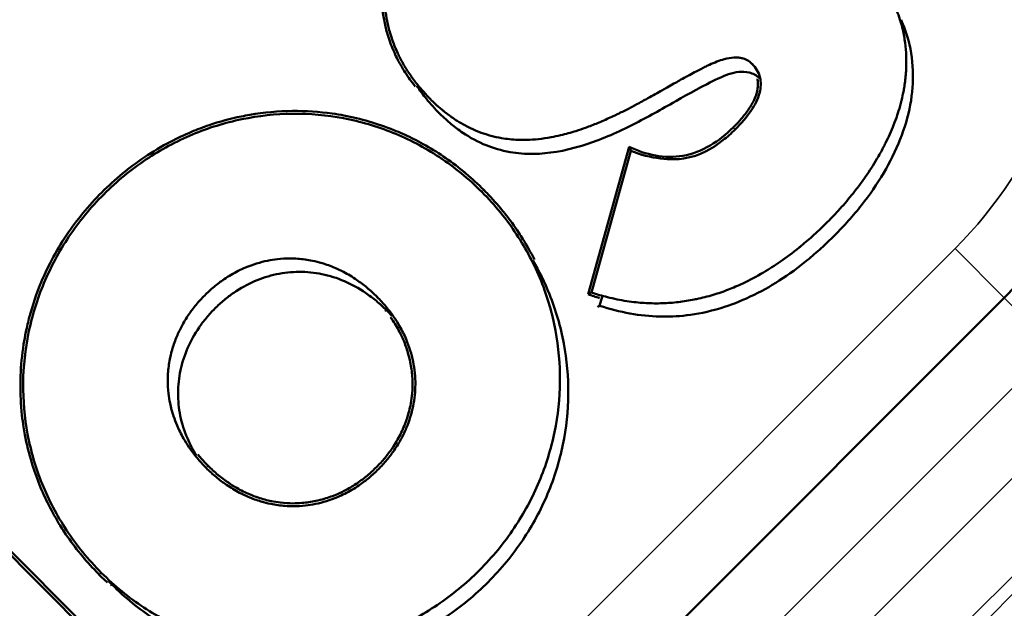
# Model space of a CAD drawing. Units: millimetres. Extents: x -2261 to 2301, y -4181 to 1165.
# Drawn here: x -1782 to -1778, y -3665 to -3662 of the extents above; entities that cross this region are included whole.
import ezdxf

# ---------------------------------------------------------------- set-up
doc = ezdxf.new("R2010")
doc.units = ezdxf.units.MM
doc.layers.add('Visible (ANSI)', color=7, linetype='Continuous', lineweight=50)
doc.layers.add('Visible Narrow (ANSI)', color=7, linetype='Continuous', lineweight=35)

msp = doc.modelspace()

# ---------------------------------------------------------------- linework, layer by layer
at = {"layer": 'Visible (ANSI)'}
for p, q in [((-1779.1464, -3662.5271), (-1779.3245, -3663.1664)), ((-1779.3095, -3663.1585), (-1779.1385, -3662.5443)), ((-1783.6863, -3669.347), (-1777.5203, -3663.181)), ((-1779.2634, -3663.1773), (-1779.2741, -3663.2158)), ((-1782.3636, -3663.7434), (-1780.8053, -3665.3016)), ((-1782.3636, -3663.7607), (-1780.8227, -3665.3016))]:
    msp.add_line(p, q, dxfattribs=at)
for radius in [25.5, 23.435, 22, 20.3361, 19.907]:
    msp.add_circle((-1772.1958, -3674.6715), radius, dxfattribs=at)
for centre, radius, start, end in [((-1772.1958, -3674.6715), 47.255, 175.24032, 94.75968), ((-1772.1958, -3674.6715), 26, 19.41173, 130.58827), ((-1772.1958, -3674.6715), 21.25, 21.48489, 128.51511), ((-1772.1958, -3674.6715), 20.8035, 19.10565, 130.89435), ((-1772.1958, -3674.6715), 18.9832, 98.52055, 171.47945), ((-1772.1958, -3674.6715), 26, 139.41173, 250.58827), ((-1779.0618, -3661.6395), 2.18, 315, 77.3909), ((-1772.1958, -3674.6715), 20.8035, 139.10565, 250.89435), ((-1772.1958, -3674.6715), 21.25, 141.48489, 248.51511)]:
    msp.add_arc(centre, radius, start, end, dxfattribs=at)
for points, knots in [([(-1779.6698, -3661.0186), (-1779.6815, -3661.0252), (-1779.6932, -3661.0321), (-1779.7047, -3661.0392), (-1779.7272, -3661.0531), (-1779.7493, -3661.0679), (-1779.771, -3661.0836), (-1779.7845, -3661.0934), (-1779.7979, -3661.1035), (-1779.8111, -3661.1141), (-1779.8452, -3661.1413), (-1779.8786, -3661.1712), (-1779.9104, -3661.2029), (-1779.9244, -3661.2169), (-1779.9381, -3661.2312), (-1779.9514, -3661.2457), (-1779.9702, -3661.2664), (-1779.9883, -3661.2875), (-1780.0054, -3661.309), (-1780.0113, -3661.3164), (-1780.0171, -3661.3238), (-1780.0227, -3661.3313), (-1780.0373, -3661.3504), (-1780.0511, -3661.3698), (-1780.0641, -3661.3892), (-1780.0795, -3661.4123), (-1780.0937, -3661.4355), (-1780.1066, -3661.4585), (-1780.1086, -3661.4621), (-1780.1106, -3661.4656), (-1780.1126, -3661.4692), (-1780.1248, -3661.4914), (-1780.1358, -3661.5136), (-1780.1457, -3661.5354), (-1780.1578, -3661.562), (-1780.1681, -3661.5881), (-1780.177, -3661.6136), (-1780.184, -3661.6341), (-1780.1902, -3661.6543), (-1780.1954, -3661.6741), (-1780.2012, -3661.6964), (-1780.2059, -3661.7182), (-1780.2096, -3661.7397), (-1780.2109, -3661.7471), (-1780.212, -3661.7544), (-1780.213, -3661.7617), (-1780.215, -3661.7758), (-1780.2166, -3661.7898), (-1780.2177, -3661.8036), (-1780.2198, -3661.8301), (-1780.2204, -3661.8562), (-1780.2195, -3661.8818), (-1780.2192, -3661.8914), (-1780.2186, -3661.9009), (-1780.2179, -3661.9104), (-1780.2174, -3661.9157), (-1780.2169, -3661.921), (-1780.2164, -3661.9263), (-1780.2143, -3661.9462), (-1780.2113, -3661.9658), (-1780.2074, -3661.9852), (-1780.2037, -3662.0036), (-1780.1991, -3662.0218), (-1780.1938, -3662.0399), (-1780.1921, -3662.0455), (-1780.1903, -3662.0511), (-1780.1885, -3662.0567), (-1780.1806, -3662.0808), (-1780.1711, -3662.1046), (-1780.1601, -3662.128), (-1780.156, -3662.1368), (-1780.1516, -3662.1455), (-1780.1471, -3662.1542), (-1780.1393, -3662.1689), (-1780.131, -3662.1834), (-1780.1221, -3662.1976), (-1780.1091, -3662.2183), (-1780.095, -3662.2384), (-1780.0797, -3662.258), (-1780.0776, -3662.2607), (-1780.0754, -3662.2634), (-1780.0732, -3662.2661)], [0.0000023, 0.0000023, 0.0000023, 0.0000023, 0.0072308, 0.0072308, 0.0072308, 0.0213284, 0.0213284, 0.0213284, 0.0300625, 0.0300625, 0.0300625, 0.0525846, 0.0525846, 0.0525846, 0.0625, 0.0625, 0.0625, 0.0765276, 0.0765276, 0.0765276, 0.0813509, 0.0813509, 0.0813509, 0.09375, 0.09375, 0.09375, 0.1084746, 0.1084746, 0.1084746, 0.1107457, 0.1107457, 0.1107457, 0.125, 0.125, 0.125, 0.1423554, 0.1423554, 0.1423554, 0.15625, 0.15625, 0.15625, 0.1718265, 0.1718265, 0.1718265, 0.1771801, 0.1771801, 0.1771801, 0.1875, 0.1875, 0.1875, 0.207232, 0.207232, 0.207232, 0.2146006, 0.2146006, 0.2146006, 0.21875, 0.21875, 0.21875, 0.234375, 0.234375, 0.234375, 0.2492147, 0.2492147, 0.2492147, 0.2538142, 0.2538142, 0.2538142, 0.2737382, 0.2737382, 0.2737382, 0.28125, 0.28125, 0.28125, 0.2939946, 0.2939946, 0.2939946, 0.3125, 0.3125, 0.3125, 0.315081, 0.315081, 0.315081, 0.315081]), ([(-1778.6131, -3662.1684), (-1778.6182, -3662.1634), (-1778.6235, -3662.159), (-1778.6293, -3662.1553), (-1778.6364, -3662.1508), (-1778.6441, -3662.1473), (-1778.6524, -3662.1448), (-1778.657, -3662.1434), (-1778.6618, -3662.1424), (-1778.6666, -3662.1417), (-1778.6747, -3662.1405), (-1778.6831, -3662.1401), (-1778.6918, -3662.1406), (-1778.7053, -3662.1412), (-1778.7196, -3662.1438), (-1778.7345, -3662.1479), (-1778.7448, -3662.1507), (-1778.7553, -3662.1543), (-1778.7662, -3662.1584), (-1778.7766, -3662.1624), (-1778.7873, -3662.167), (-1778.7982, -3662.172), (-1778.8029, -3662.1742), (-1778.8078, -3662.1765), (-1778.8126, -3662.1789), (-1778.8193, -3662.1821), (-1778.8261, -3662.1856), (-1778.833, -3662.1891), (-1778.8404, -3662.1928), (-1778.8479, -3662.1967), (-1778.8556, -3662.2007), (-1778.8652, -3662.2057), (-1778.875, -3662.2109), (-1778.8851, -3662.2163), (-1778.8906, -3662.2193), (-1778.8963, -3662.2224), (-1778.902, -3662.2255), (-1778.9106, -3662.2302), (-1778.9193, -3662.235), (-1778.9283, -3662.24), (-1778.9361, -3662.2443), (-1778.944, -3662.2488), (-1778.9521, -3662.2534), (-1778.9619, -3662.2589), (-1778.9719, -3662.2646), (-1778.9822, -3662.2704), (-1778.9887, -3662.2741), (-1778.9953, -3662.2778), (-1779.0021, -3662.2816), (-1779.0222, -3662.293), (-1779.0432, -3662.3049), (-1779.0654, -3662.3171), (-1779.0816, -3662.326), (-1779.0984, -3662.3352), (-1779.116, -3662.3445), (-1779.1207, -3662.347), (-1779.1254, -3662.3495), (-1779.1302, -3662.352), (-1779.1449, -3662.3597), (-1779.16, -3662.3675), (-1779.1758, -3662.3753), (-1779.1792, -3662.3771), (-1779.1827, -3662.3788), (-1779.1862, -3662.3805), (-1779.1915, -3662.3831), (-1779.1969, -3662.3857), (-1779.2023, -3662.3883), (-1779.2194, -3662.3965), (-1779.2372, -3662.4048), (-1779.2558, -3662.4129), (-1779.2649, -3662.4169), (-1779.2742, -3662.4208), (-1779.2837, -3662.4247), (-1779.3003, -3662.4316), (-1779.3176, -3662.4383), (-1779.3356, -3662.4448), (-1779.349, -3662.4496), (-1779.3628, -3662.4543), (-1779.3771, -3662.4589), (-1779.3985, -3662.4656), (-1779.4211, -3662.472), (-1779.4442, -3662.4774), (-1779.4575, -3662.4806), (-1779.4709, -3662.4834), (-1779.4844, -3662.4859), (-1779.5027, -3662.4893), (-1779.5212, -3662.492), (-1779.5396, -3662.4939), (-1779.5564, -3662.4957), (-1779.5731, -3662.4968), (-1779.5897, -3662.4973), (-1779.6153, -3662.4979), (-1779.6405, -3662.4969), (-1779.6649, -3662.4943), (-1779.6766, -3662.4931), (-1779.6881, -3662.4915), (-1779.6993, -3662.4895), (-1779.7153, -3662.4867), (-1779.7308, -3662.4833), (-1779.7461, -3662.4792), (-1779.76, -3662.4754), (-1779.7736, -3662.4711), (-1779.7872, -3662.4662), (-1779.792, -3662.4644), (-1779.7968, -3662.4626), (-1779.8016, -3662.4607), (-1779.8164, -3662.4548), (-1779.8311, -3662.4482), (-1779.8457, -3662.4408), (-1779.8597, -3662.4337), (-1779.8737, -3662.4258), (-1779.8878, -3662.4171), (-1779.8939, -3662.4133), (-1779.9, -3662.4094), (-1779.9061, -3662.4053), (-1779.9192, -3662.3965), (-1779.9323, -3662.3869), (-1779.9452, -3662.3767), (-1779.9491, -3662.3736), (-1779.953, -3662.3705), (-1779.9568, -3662.3673), (-1779.9676, -3662.3583), (-1779.9783, -3662.3489), (-1779.9888, -3662.3391), (-1779.9949, -3662.3333), (-1780.001, -3662.3275), (-1780.0069, -3662.3215), (-1780.0172, -3662.3113), (-1780.0272, -3662.3007), (-1780.037, -3662.2898), (-1780.0464, -3662.2793), (-1780.0556, -3662.2685), (-1780.0644, -3662.2575), (-1780.0671, -3662.2541), (-1780.0698, -3662.2507), (-1780.0725, -3662.2473), (-1780.0839, -3662.2324), (-1780.0949, -3662.2171), (-1780.1051, -3662.2014), (-1780.1073, -3662.198), (-1780.1095, -3662.1945), (-1780.1117, -3662.1911), (-1780.1216, -3662.1753), (-1780.1307, -3662.1592), (-1780.139, -3662.1431), (-1780.1425, -3662.1363), (-1780.1458, -3662.1296), (-1780.149, -3662.1228), (-1780.1578, -3662.1041), (-1780.1655, -3662.0853), (-1780.1722, -3662.0664), (-1780.1738, -3662.0619), (-1780.1754, -3662.0574), (-1780.1768, -3662.0528), (-1780.1788, -3662.0469), (-1780.1807, -3662.0409), (-1780.1824, -3662.0349), (-1780.1875, -3662.0178), (-1780.1917, -3662.0005), (-1780.1953, -3661.9832), (-1780.1988, -3661.9657), (-1780.2016, -3661.9481), (-1780.2036, -3661.9302), (-1780.2044, -3661.9233), (-1780.2051, -3661.9164), (-1780.2056, -3661.9094), (-1780.2073, -3661.8889), (-1780.2079, -3661.8681), (-1780.2075, -3661.8469), (-1780.2073, -3661.833), (-1780.2066, -3661.8189), (-1780.2054, -3661.8046), (-1780.2043, -3661.791), (-1780.2028, -3661.7773), (-1780.2009, -3661.7634), (-1780.1973, -3661.7378), (-1780.1922, -3661.7117), (-1780.1855, -3661.6851), (-1780.1799, -3661.663), (-1780.1732, -3661.6405), (-1780.1654, -3661.6177), (-1780.1567, -3661.5925), (-1780.1465, -3661.567), (-1780.1347, -3661.5409), (-1780.1249, -3661.5192), (-1780.1139, -3661.4972), (-1780.1018, -3661.4751), (-1780.0877, -3661.4493), (-1780.0719, -3661.4232), (-1780.0546, -3661.3972), (-1780.0416, -3661.3776), (-1780.0277, -3661.3581), (-1780.013, -3661.3387), (-1779.9973, -3661.3181), (-1779.9808, -3661.2977), (-1779.9634, -3661.2777), (-1779.9566, -3661.2698), (-1779.9496, -3661.262), (-1779.9425, -3661.2542), (-1779.9293, -3661.2397), (-1779.9157, -3661.2255), (-1779.9017, -3661.2116), (-1779.8846, -3661.1945), (-1779.867, -3661.178), (-1779.8492, -3661.1621), (-1779.8356, -3661.1501), (-1779.8219, -3661.1385), (-1779.808, -3661.1274), (-1779.7857, -3661.1094), (-1779.7632, -3661.0927), (-1779.7404, -3661.0771), (-1779.7265, -3661.0675), (-1779.7124, -3661.0584), (-1779.6983, -3661.0496), (-1779.6869, -3661.0426), (-1779.6754, -3661.0358), (-1779.6637, -3661.0292)], [0, 0, 0, 0, 0.0215335, 0.0215335, 0.0215335, 0.0478372, 0.0478372, 0.0478372, 0.0625, 0.0625, 0.0625, 0.0868869, 0.0868869, 0.0868869, 0.125, 0.125, 0.125, 0.1512627, 0.1512627, 0.1512627, 0.1764952, 0.1764952, 0.1764952, 0.1875, 0.1875, 0.1875, 0.2026277, 0.2026277, 0.2026277, 0.21875, 0.21875, 0.21875, 0.2388737, 0.2388737, 0.2388737, 0.25, 0.25, 0.25, 0.2666727, 0.2666727, 0.2666727, 0.28125, 0.28125, 0.28125, 0.2988809, 0.2988809, 0.2988809, 0.3101341, 0.3101341, 0.3101341, 0.34375, 0.34375, 0.34375, 0.3683935, 0.3683935, 0.3683935, 0.375, 0.375, 0.375, 0.3951716, 0.3951716, 0.3951716, 0.3995963, 0.3995963, 0.3995963, 0.40625, 0.40625, 0.40625, 0.4272621, 0.4272621, 0.4272621, 0.4375, 0.4375, 0.4375, 0.4554578, 0.4554578, 0.4554578, 0.46875, 0.46875, 0.46875, 0.4886559, 0.4886559, 0.4886559, 0.5, 0.5, 0.5, 0.5153165, 0.5153165, 0.5153165, 0.5292234, 0.5292234, 0.5292234, 0.5508293, 0.5508293, 0.5508293, 0.5611517, 0.5611517, 0.5611517, 0.5757349, 0.5757349, 0.5757349, 0.5890083, 0.5890083, 0.5890083, 0.59375, 0.59375, 0.59375, 0.60831, 0.60831, 0.60831, 0.6222867, 0.6222867, 0.6222867, 0.6283627, 0.6283627, 0.6283627, 0.6413487, 0.6413487, 0.6413487, 0.6452717, 0.6452717, 0.6452717, 0.65625, 0.65625, 0.65625, 0.6626567, 0.6626567, 0.6626567, 0.6736575, 0.6736575, 0.6736575, 0.6842664, 0.6842664, 0.6842664, 0.6875, 0.6875, 0.6875, 0.7015639, 0.7015639, 0.7015639, 0.704651, 0.704651, 0.704651, 0.71875, 0.71875, 0.71875, 0.7246707, 0.7246707, 0.7246707, 0.7409788, 0.7409788, 0.7409788, 0.7448602, 0.7448602, 0.7448602, 0.75, 0.75, 0.75, 0.7646383, 0.7646383, 0.7646383, 0.7793168, 0.7793168, 0.7793168, 0.7849886, 0.7849886, 0.7849886, 0.8015997, 0.8015997, 0.8015997, 0.8125, 0.8125, 0.8125, 0.8228331, 0.8228331, 0.8228331, 0.8418521, 0.8418521, 0.8418521, 0.857634, 0.857634, 0.857634, 0.875, 0.875, 0.875, 0.8894437, 0.8894437, 0.8894437, 0.90625, 0.90625, 0.90625, 0.9188403, 0.9188403, 0.9188403, 0.932218, 0.932218, 0.932218, 0.9375, 0.9375, 0.9375, 0.9473788, 0.9473788, 0.9473788, 0.9595254, 0.9595254, 0.9595254, 0.96875, 0.96875, 0.96875, 0.9836165, 0.9836165, 0.9836165, 0.992693, 0.992693, 0.992693, 0.9999987, 0.9999987, 0.9999987, 0.9999987]), ([(-1778.143, -3661.7044), (-1778.1269, -3661.7205), (-1778.1118, -3661.737), (-1778.0838, -3661.7704), (-1778.0708, -3661.7873), (-1778.0468, -3661.8214), (-1778.0358, -3661.8386), (-1778.0157, -3661.8734), (-1778.0066, -3661.891), (-1777.9869, -3661.9337), (-1777.9773, -3661.959), (-1777.9661, -3661.9962), (-1777.963, -3662.0078), (-1777.9559, -3662.0383), (-1777.9525, -3662.0574), (-1777.9475, -3662.0962), (-1777.9459, -3662.1158), (-1777.9444, -3662.1569), (-1777.9447, -3662.1783), (-1777.9473, -3662.2196), (-1777.9493, -3662.2393), (-1777.9535, -3662.2673), (-1777.9548, -3662.2752), (-1777.9616, -3662.3122), (-1777.9689, -3662.3418), (-1777.9802, -3662.3781), (-1777.9822, -3662.3843), (-1777.989, -3662.4046), (-1777.9942, -3662.4188), (-1778.0101, -3662.4589), (-1778.0217, -3662.4851), (-1778.0381, -3662.5179), (-1778.0412, -3662.5241), (-1778.0531, -3662.5467), (-1778.0622, -3662.5632), (-1778.0873, -3662.6057), (-1778.1041, -3662.6319), (-1778.1271, -3662.6648), (-1778.1318, -3662.6715), (-1778.1469, -3662.6923), (-1778.1576, -3662.7064), (-1778.1865, -3662.7431), (-1778.2053, -3662.7656), (-1778.2369, -3662.801), (-1778.249, -3662.8141), (-1778.2696, -3662.8356), (-1778.2778, -3662.844), (-1778.3053, -3662.8716), (-1778.3251, -3662.8904), (-1778.3636, -3662.9253), (-1778.3823, -3662.9415), (-1778.4024, -3662.9581), (-1778.4053, -3662.9604), (-1778.4082, -3662.9627), (-1778.4362, -3662.9855), (-1778.4629, -3663.0055), (-1778.5022, -3663.0327), (-1778.5149, -3663.0412), (-1778.5397, -3663.057), (-1778.5518, -3663.0645), (-1778.5938, -3663.0893), (-1778.6236, -3663.105), (-1778.6743, -3663.1288), (-1778.6953, -3663.1378), (-1778.7381, -3663.1544), (-1778.76, -3663.1619), (-1778.8059, -3663.1758), (-1778.8298, -3663.1819), (-1778.8572, -3663.1877), (-1778.8607, -3663.1884), (-1778.8872, -3663.1937), (-1778.9101, -3663.1973), (-1778.9557, -3663.2026), (-1778.9784, -3663.2043), (-1779.004, -3663.2052), (-1779.0069, -3663.2053), (-1779.022, -3663.2056), (-1779.0343, -3663.2056), (-1779.0696, -3663.2049), (-1779.0926, -3663.2034), (-1779.1295, -3663.1995), (-1779.1432, -3663.1977), (-1779.1845, -3663.1914), (-1779.2123, -3663.1858), (-1779.2633, -3663.1729), (-1779.2864, -3663.1662), (-1779.3095, -3663.1585)], [0, 0, 0, 0, 0.03125, 0.03125, 0.0625, 0.0625, 0.09375, 0.09375, 0.125, 0.125, 0.168284, 0.168284, 0.1875, 0.1875, 0.21875, 0.21875, 0.25, 0.25, 0.283, 0.283, 0.3125, 0.3125, 0.324173, 0.324173, 0.366418, 0.366418, 0.375, 0.375, 0.394496, 0.394496, 0.429418, 0.429418, 0.4375, 0.4375, 0.45873, 0.45873, 0.491675, 0.491675, 0.5, 0.5, 0.517676, 0.517676, 0.545785, 0.545785, 0.5625, 0.5625, 0.573421, 0.573421, 0.598485, 0.598485, 0.6215, 0.6215, 0.623112, 0.625, 0.625, 0.657387, 0.657387, 0.672765, 0.672765, 0.6875, 0.6875, 0.723997, 0.723997, 0.75, 0.75, 0.777517, 0.777517, 0.807988, 0.807988, 0.8125, 0.8125, 0.84194, 0.84194, 0.871295, 0.871295, 0.875, 0.875, 0.890799, 0.890799, 0.920266, 0.920266, 0.9375, 0.9375, 0.971993, 0.971993, 1, 1, 1, 1]), ([(-1779.2741, -3663.2158), (-1779.186, -3663.2451), (-1779.099, -3663.2605), (-1779.0125, -3663.2624), (-1778.9412, -3663.264), (-1778.8609, -3663.2596), (-1778.749, -3663.2257), (-1778.7086, -3663.2135), (-1778.6638, -3663.1964), (-1778.6211, -3663.1764), (-1778.5772, -3663.1558), (-1778.5355, -3663.1323), (-1778.496, -3663.1071), (-1778.4526, -3663.0793), (-1778.4119, -3663.0493), (-1778.3742, -3663.0185), (-1778.3535, -3663.0016), (-1778.3336, -3662.9844), (-1778.3146, -3662.9671), (-1778.2941, -3662.9486), (-1778.2748, -3662.9302), (-1778.2559, -3662.9112), (-1778.2351, -3662.8904), (-1778.2148, -3662.869), (-1778.1951, -3662.8469), (-1778.1758, -3662.8252), (-1778.1571, -3662.8029), (-1778.1391, -3662.7801), (-1778.1039, -3662.7355), (-1778.0715, -3662.6887), (-1778.0428, -3662.6401), (-1778.0155, -3662.5938), (-1777.9914, -3662.5458), (-1777.971, -3662.494), (-1777.9524, -3662.4468), (-1777.9372, -3662.3971), (-1777.9276, -3662.3449), (-1777.9097, -3662.2477), (-1777.9119, -3662.1443), (-1777.9408, -3662.0479), (-1777.9477, -3662.0248), (-1777.9567, -3662.0013), (-1777.9675, -3661.9776)], [-0.3170036, -0.3170036, -0.3170036, -0.3170036, -0.2650097, -0.2650097, -0.2650097, -0.2221465, -0.2221465, -0.2221465, -0.2066526, -0.2066526, -0.2066526, -0.1907421, -0.1907421, -0.1907421, -0.173194, -0.173194, -0.173194, -0.1635561, -0.1635561, -0.1635561, -0.1531955, -0.1531955, -0.1531955, -0.1418571, -0.1418571, -0.1418571, -0.1307238, -0.1307238, -0.1307238, -0.1090267, -0.1090267, -0.1090267, -0.0883737, -0.0883737, -0.0883737, -0.0695408, -0.0695408, -0.0695408, -0.0344777, -0.0344777, -0.0344777, -0.0260813, -0.0260813, -0.0260813, -0.0260813]), ([(-1780.0669, -3662.2616), (-1780.0534, -3662.2824), (-1780.0393, -3662.3017), (-1780.0253, -3662.3192), (-1780.0161, -3662.3307), (-1780.007, -3662.3414), (-1779.998, -3662.3514), (-1779.9877, -3662.3629), (-1779.9776, -3662.3734), (-1779.9681, -3662.383), (-1779.9492, -3662.4018), (-1779.9331, -3662.4162), (-1779.9182, -3662.4285), (-1779.9019, -3662.442), (-1779.8851, -3662.4546), (-1779.8678, -3662.4663), (-1779.8357, -3662.4879), (-1779.8016, -3662.5063), (-1779.7655, -3662.5208), (-1779.7357, -3662.5327), (-1779.7023, -3662.5431), (-1779.662, -3662.5501), (-1779.631, -3662.5555), (-1779.5963, -3662.5586), (-1779.5579, -3662.5579), (-1779.4979, -3662.5569), (-1779.4298, -3662.5466), (-1779.3507, -3662.5225), (-1779.2851, -3662.5025), (-1779.2174, -3662.4741), (-1779.1514, -3662.4417), (-1779.0908, -3662.4118), (-1779.0289, -3662.3776), (-1778.9682, -3662.3433), (-1778.9415, -3662.3282), (-1778.87, -3662.2872), (-1778.8086, -3662.2556), (-1778.7435, -3662.222), (-1778.6858, -3662.1918), (-1778.6262, -3662.2056), (-1778.6179, -3662.2075), (-1778.61, -3662.2104), (-1778.6025, -3662.2145), (-1778.5954, -3662.2184), (-1778.589, -3662.2231), (-1778.5832, -3662.2287)], [-0.3976384, -0.3976384, -0.3976384, -0.3976384, -0.3802458, -0.3802458, -0.3802458, -0.3688728, -0.3688728, -0.3688728, -0.3558233, -0.3558233, -0.3558233, -0.3301469, -0.3301469, -0.3301469, -0.3020165, -0.3020165, -0.3020165, -0.2500563, -0.2500563, -0.2500563, -0.2071445, -0.2071445, -0.2071445, -0.174153, -0.174153, -0.174153, -0.1227225, -0.1227225, -0.1227225, -0.0801119, -0.0801119, -0.0801119, -0.040886, -0.040886, -0.040886, -0.0235947, -0.0235947, -0.0235947, -0.0052525, -0.0052525, -0.0052525, -0.0026957, -0.0026957, -0.0026957, -0.0002748, -0.0002748, -0.0002748, -0.0002748]), ([(-1778.6864, -3662.4521), (-1778.6608, -3662.4265), (-1778.6372, -3662.3996), (-1778.617, -3662.3697), (-1778.6012, -3662.3463), (-1778.5877, -3662.3211), (-1778.5808, -3662.2942), (-1778.5747, -3662.2706), (-1778.5738, -3662.247), (-1778.5792, -3662.2259), (-1778.5846, -3662.2049), (-1778.5972, -3662.1843), (-1778.6131, -3662.1684)], [0.000001, 0.000001, 0.000001, 0.000001, 0.01085925, 0.01085925, 0.01085925, 0.01933197, 0.01933197, 0.01933197, 0.02678017, 0.02678017, 0.02678017, 0.03423255, 0.03423255, 0.03423255, 0.03423255]), ([(-1778.5902, -3662.2327), (-1778.589, -3662.2384), (-1778.5883, -3662.2441), (-1778.588, -3662.25), (-1778.5878, -3662.2545), (-1778.5878, -3662.259), (-1778.5881, -3662.2636), (-1778.5886, -3662.2704), (-1778.5895, -3662.2773), (-1778.5911, -3662.2843), (-1778.5915, -3662.2866), (-1778.5921, -3662.2888), (-1778.5927, -3662.2911), (-1778.5932, -3662.2931), (-1778.5937, -3662.295), (-1778.5943, -3662.2969), (-1778.5968, -3662.3055), (-1778.6002, -3662.3142), (-1778.6043, -3662.3231), (-1778.6056, -3662.326), (-1778.6071, -3662.3289), (-1778.6086, -3662.3319), (-1778.6122, -3662.3388), (-1778.6162, -3662.3458), (-1778.6207, -3662.3529), (-1778.6228, -3662.3562), (-1778.6249, -3662.3595), (-1778.6272, -3662.3628), (-1778.6284, -3662.3646), (-1778.6297, -3662.3665), (-1778.631, -3662.3684), (-1778.6382, -3662.3787), (-1778.6462, -3662.3892), (-1778.655, -3662.3997), (-1778.6566, -3662.4017), (-1778.6583, -3662.4037), (-1778.66, -3662.4056), (-1778.669, -3662.4161), (-1778.6787, -3662.4267), (-1778.689, -3662.4373), (-1778.691, -3662.4393), (-1778.6931, -3662.4413), (-1778.6951, -3662.4434)], [0.2507818, 0.2507818, 0.2507818, 0.2507818, 0.3212823, 0.3212823, 0.3212823, 0.375, 0.375, 0.375, 0.4535443, 0.4535443, 0.4535443, 0.47877, 0.47877, 0.47877, 0.5, 0.5, 0.5, 0.5941262, 0.5941262, 0.5941262, 0.625, 0.625, 0.625, 0.6975251, 0.6975251, 0.6975251, 0.731133, 0.731133, 0.731133, 0.75, 0.75, 0.75, 0.855169, 0.855169, 0.855169, 0.875, 0.875, 0.875, 0.979856, 0.979856, 0.979856, 1, 1, 1, 1]), ([(-1779.7763, -3662.7141), (-1779.8016, -3662.6888), (-1779.8275, -3662.6651), (-1779.8539, -3662.643), (-1779.858, -3662.6395), (-1779.8621, -3662.6361), (-1779.8662, -3662.6327), (-1779.8944, -3662.6097), (-1779.9231, -3662.5884), (-1779.9523, -3662.5686), (-1779.9555, -3662.5665), (-1779.9586, -3662.5644), (-1779.9617, -3662.5623), (-1779.9907, -3662.5432), (-1780.0201, -3662.5256), (-1780.0499, -3662.5095), (-1780.0628, -3662.5025), (-1780.0758, -3662.4958), (-1780.0889, -3662.4894), (-1780.1143, -3662.4769), (-1780.14, -3662.4654), (-1780.1659, -3662.4549), (-1780.2017, -3662.4405), (-1780.238, -3662.4279), (-1780.2746, -3662.4173), (-1780.3102, -3662.4069), (-1780.3462, -3662.3984), (-1780.3825, -3662.3915), (-1780.3994, -3662.3884), (-1780.4163, -3662.3856), (-1780.4333, -3662.3832), (-1780.4902, -3662.3751), (-1780.5477, -3662.3714), (-1780.6052, -3662.3719), (-1780.6674, -3662.3725), (-1780.7296, -3662.3782), (-1780.7912, -3662.3889), (-1780.8034, -3662.391), (-1780.8156, -3662.3933), (-1780.8277, -3662.3958), (-1780.8749, -3662.4055), (-1780.9216, -3662.4182), (-1780.9675, -3662.4338), (-1780.9932, -3662.4425), (-1781.0187, -3662.4521), (-1781.044, -3662.4627), (-1781.0746, -3662.4756), (-1781.1048, -3662.4897), (-1781.1345, -3662.5052), (-1781.1732, -3662.5254), (-1781.211, -3662.5479), (-1781.2476, -3662.5724), (-1781.2803, -3662.5944), (-1781.3121, -3662.618), (-1781.3427, -3662.6432), (-1781.3738, -3662.6688), (-1781.4037, -3662.696), (-1781.4324, -3662.7246), (-1781.4609, -3662.7531), (-1781.4881, -3662.7831), (-1781.5138, -3662.8143), (-1781.539, -3662.8449), (-1781.5626, -3662.8767), (-1781.5847, -3662.9095), (-1781.6085, -3662.9451), (-1781.6304, -3662.9818), (-1781.6503, -3663.0195), (-1781.6524, -3663.0235), (-1781.6544, -3663.0275), (-1781.6565, -3663.0315), (-1781.6702, -3663.0583), (-1781.6829, -3663.0856), (-1781.6945, -3663.1132), (-1781.715, -3663.1622), (-1781.7321, -3663.2124), (-1781.7457, -3663.263), (-1781.7516, -3663.2851), (-1781.7569, -3663.3073), (-1781.7615, -3663.3295), (-1781.7651, -3663.3472), (-1781.7684, -3663.3649), (-1781.7712, -3663.3827), (-1781.7784, -3663.4283), (-1781.7828, -3663.474), (-1781.7846, -3663.5195), (-1781.785, -3663.5304), (-1781.7852, -3663.5413), (-1781.7854, -3663.5521), (-1781.7858, -3663.5984), (-1781.7835, -3663.6444), (-1781.7784, -3663.6901), (-1781.7765, -3663.7071), (-1781.7742, -3663.724), (-1781.7716, -3663.7409), (-1781.7698, -3663.7523), (-1781.7679, -3663.7636), (-1781.7658, -3663.7748), (-1781.7581, -3663.8157), (-1781.7482, -3663.856), (-1781.7361, -3663.8958), (-1781.7263, -3663.9281), (-1781.7151, -3663.96), (-1781.7024, -3663.9914), (-1781.6903, -3664.0213), (-1781.677, -3664.0508), (-1781.6623, -3664.0798), (-1781.6471, -3664.1097), (-1781.6306, -3664.1392), (-1781.6126, -3664.1681), (-1781.6069, -3664.1773), (-1781.601, -3664.1865), (-1781.595, -3664.1956), (-1781.5759, -3664.2244), (-1781.5553, -3664.2527), (-1781.5332, -3664.2804), (-1781.5304, -3664.284), (-1781.5275, -3664.2875), (-1781.5246, -3664.2911), (-1781.503, -3664.3175), (-1781.48, -3664.3433), (-1781.4555, -3664.3686), (-1781.4514, -3664.3728), (-1781.4473, -3664.377), (-1781.4431, -3664.3811)], [0, 0, 0, 0, 0.0261189, 0.0261189, 0.0261189, 0.0301832, 0.0301832, 0.0301832, 0.0578705, 0.0578705, 0.0578705, 0.0608443, 0.0608443, 0.0608443, 0.0881795, 0.0881795, 0.0881795, 0.1, 0.1, 0.1, 0.1230037, 0.1230037, 0.1230037, 0.1547382, 0.1547382, 0.1547382, 0.1856263, 0.1856263, 0.1856263, 0.2, 0.2, 0.2, 0.2480382, 0.2480382, 0.2480382, 0.3, 0.3, 0.3, 0.3103102, 0.3103102, 0.3103102, 0.3503163, 0.3503163, 0.3503163, 0.372755, 0.372755, 0.372755, 0.4, 0.4, 0.4, 0.435468, 0.435468, 0.435468, 0.467143, 0.467143, 0.467143, 0.4992483, 0.4992483, 0.4992483, 0.5312269, 0.5312269, 0.5312269, 0.5625244, 0.5625244, 0.5625244, 0.5964127, 0.5964127, 0.5964127, 0.6, 0.6, 0.6, 0.62403, 0.62403, 0.62403, 0.6666656, 0.6666656, 0.6666656, 0.6852285, 0.6852285, 0.6852285, 0.7, 0.7, 0.7, 0.73796, 0.73796, 0.73796, 0.7470183, 0.7470183, 0.7470183, 0.785606, 0.785606, 0.785606, 0.8, 0.8, 0.8, 0.80965, 0.80965, 0.80965, 0.8446401, 0.8446401, 0.8446401, 0.8730091, 0.8730091, 0.8730091, 0.9, 0.9, 0.9, 0.9278746, 0.9278746, 0.9278746, 0.9367621, 0.9367621, 0.9367621, 0.9649209, 0.9649209, 0.9649209, 0.9685373, 0.9685373, 0.9685373, 0.9955155, 0.9955155, 0.9955155, 1, 1, 1, 1]), ([(-1781.4344, -3664.3725), (-1781.4629, -3664.344), (-1781.4898, -3664.3142), (-1781.5151, -3664.2833), (-1781.5399, -3664.2529), (-1781.5631, -3664.2214), (-1781.5847, -3664.1888), (-1781.6267, -3664.1254), (-1781.6624, -3664.0577), (-1781.691, -3663.9868), (-1781.719, -3663.9175), (-1781.74, -3663.8457), (-1781.7537, -3663.7726), (-1781.7673, -3663.7001), (-1781.7738, -3663.6262), (-1781.7731, -3663.5522), (-1781.7723, -3663.4781), (-1781.7644, -3663.4043), (-1781.7495, -3663.332), (-1781.7344, -3663.2588), (-1781.7121, -3663.1871), (-1781.6832, -3663.118), (-1781.6535, -3663.0472), (-1781.617, -3662.9798), (-1781.5745, -3662.9164), (-1781.5527, -3662.8839), (-1781.5293, -3662.8524), (-1781.5043, -3662.8221), (-1781.479, -3662.7913), (-1781.4521, -3662.7617), (-1781.4237, -3662.7333), (-1781.3953, -3662.7049), (-1781.3657, -3662.678), (-1781.3349, -3662.6527), (-1781.3047, -3662.6278), (-1781.2732, -3662.6044), (-1781.2408, -3662.5826), (-1781.1774, -3662.5401), (-1781.1099, -3662.5037), (-1781.0392, -3662.474), (-1780.9701, -3662.4451), (-1780.8984, -3662.4229), (-1780.8253, -3662.4078), (-1780.7529, -3662.3929), (-1780.6792, -3662.3849), (-1780.6051, -3662.3842), (-1780.5311, -3662.3835), (-1780.4572, -3662.39), (-1780.3848, -3662.4036), (-1780.3116, -3662.4173), (-1780.2398, -3662.4383), (-1780.1705, -3662.4663), (-1780.1018, -3662.494), (-1780.0341, -3662.5292), (-1779.9685, -3662.5726), (-1779.9364, -3662.5938), (-1779.9049, -3662.617), (-1779.874, -3662.6422), (-1779.8436, -3662.6671), (-1779.8138, -3662.694), (-1779.7849, -3662.7228)], [0.000001, 0.000001, 0.000001, 0.000001, 0.0120754, 0.0120754, 0.0120754, 0.0239274, 0.0239274, 0.0239274, 0.0469621, 0.0469621, 0.0469621, 0.0694974, 0.0694974, 0.0694974, 0.0918321, 0.0918321, 0.0918321, 0.1142239, 0.1142239, 0.1142239, 0.1368666, 0.1368666, 0.1368666, 0.160049, 0.160049, 0.160049, 0.1719339, 0.1719339, 0.1719339, 0.1840122, 0.1840122, 0.1840122, 0.1960858, 0.1960858, 0.1960858, 0.2079591, 0.2079591, 0.2079591, 0.2311128, 0.2311128, 0.2311128, 0.2537526, 0.2537526, 0.2537526, 0.2761425, 0.2761425, 0.2761425, 0.2984991, 0.2984991, 0.2984991, 0.3210641, 0.3210641, 0.3210641, 0.3434372, 0.3434372, 0.3434372, 0.3543932, 0.3543932, 0.3543932, 0.3652019, 0.3652019, 0.3652019, 0.3652019]), ([(-1778.6951, -3662.4434), (-1778.7547, -3662.503), (-1778.8298, -3662.5518), (-1778.9129, -3662.5662), (-1778.9917, -3662.5798), (-1779.0746, -3662.5619), (-1779.1464, -3662.5271)], [-0.04922067, -0.04922067, -0.04922067, -0.04922067, -0.02395549, -0.02395549, -0.02395549, -0.000001, -0.000001, -0.000001, -0.000001]), ([(-1779.1385, -3662.5443), (-1779.057, -3662.5807), (-1778.9558, -3662.586), (-1778.9108, -3662.5783), (-1778.8346, -3662.5651), (-1778.7901, -3662.5375), (-1778.7397, -3662.4989), (-1778.7209, -3662.4845), (-1778.703, -3662.4687), (-1778.6864, -3662.4521)], [0.000001, 0.000001, 0.000001, 0.000001, 0.02675824, 0.02675824, 0.02675824, 0.07204381, 0.07204381, 0.07204381, 0.08896236, 0.08896236, 0.08896236, 0.08896236]), ([(-1779.1464, -3662.5271), (-1779.1451, -3662.53), (-1779.1438, -3662.5328), (-1779.1411, -3662.5386), (-1779.1398, -3662.5415), (-1779.1385, -3662.5443)], [0.000001, 0.000001, 0.000001, 0.000001, 0.03497756, 0.03497756, 0.07037533, 0.07037533, 0.07037533, 0.07037533]), ([(-1779.557, -3663.0156), (-1779.5571, -3663.0156), (-1779.5571, -3663.0155), (-1779.5571, -3663.0154), (-1779.5723, -3662.9855), (-1779.5888, -3662.9561), (-1779.6068, -3662.9272), (-1779.6125, -3662.918), (-1779.6184, -3662.9088), (-1779.6244, -3662.8997), (-1779.6434, -3662.8709), (-1779.6639, -3662.8427), (-1779.686, -3662.815), (-1779.6889, -3662.8114), (-1779.6918, -3662.8078), (-1779.6947, -3662.8042), (-1779.7163, -3662.7778), (-1779.7393, -3662.752), (-1779.7638, -3662.7267), (-1779.7679, -3662.7225), (-1779.7721, -3662.7183), (-1779.7763, -3662.7141)], [0.8999424, 0.8999424, 0.8999424, 0.8999424, 0.9, 0.9, 0.9, 0.9278538, 0.9278538, 0.9278538, 0.9367365, 0.9367365, 0.9367365, 0.9648567, 0.9648567, 0.9648567, 0.9685087, 0.9685087, 0.9685087, 0.9954923, 0.9954923, 0.9954923, 1, 1, 1, 1]), ([(-1779.7849, -3662.7228), (-1779.7565, -3662.7513), (-1779.7295, -3662.7811), (-1779.7042, -3662.812), (-1779.6794, -3662.8424), (-1779.6562, -3662.8739), (-1779.6346, -3662.9065), (-1779.5927, -3662.9699), (-1779.557, -3663.0376), (-1779.5283, -3663.1085), (-1779.5004, -3663.1778), (-1779.4794, -3663.2496), (-1779.4657, -3663.3227), (-1779.4521, -3663.3951), (-1779.4456, -3663.469), (-1779.4463, -3663.543), (-1779.447, -3663.6171), (-1779.455, -3663.6909), (-1779.4699, -3663.7632), (-1779.4849, -3663.8363), (-1779.5072, -3663.9081), (-1779.5361, -3663.9772), (-1779.5657, -3664.0479), (-1779.6022, -3664.1153), (-1779.6447, -3664.1787), (-1779.6665, -3664.2112), (-1779.6898, -3664.2426), (-1779.7148, -3664.2729), (-1779.7401, -3664.3037), (-1779.767, -3664.3333), (-1779.7953, -3664.3617), (-1779.8237, -3664.39), (-1779.8533, -3664.4169), (-1779.8842, -3664.4423), (-1779.9144, -3664.4672), (-1779.9459, -3664.4906), (-1779.9784, -3664.5124), (-1780.0418, -3664.555), (-1780.1093, -3664.5915), (-1780.18, -3664.6211), (-1780.2492, -3664.6501), (-1780.3209, -3664.6723), (-1780.3941, -3664.6874), (-1780.4664, -3664.7023), (-1780.5402, -3664.7103), (-1780.6143, -3664.711), (-1780.6883, -3664.7117), (-1780.7622, -3664.7052), (-1780.8346, -3664.6916), (-1780.9078, -3664.6779), (-1780.9795, -3664.657), (-1781.0488, -3664.629), (-1781.1171, -3664.6014), (-1781.1849, -3664.5663), (-1781.2508, -3664.5227), (-1781.2828, -3664.5015), (-1781.3144, -3664.4784), (-1781.3453, -3664.4531), (-1781.3757, -3664.4282), (-1781.4055, -3664.4014), (-1781.4344, -3664.3725)], [0.000001, 0.000001, 0.000001, 0.000001, 0.0120848, 0.0120848, 0.0120848, 0.0239373, 0.0239373, 0.0239373, 0.0469771, 0.0469771, 0.0469771, 0.069517, 0.069517, 0.069517, 0.0918574, 0.0918574, 0.0918574, 0.1142531, 0.1142531, 0.1142531, 0.1368967, 0.1368967, 0.1368967, 0.1600778, 0.1600778, 0.1600778, 0.1719576, 0.1719576, 0.1719576, 0.1840242, 0.1840242, 0.1840242, 0.1960989, 0.1960989, 0.1960989, 0.2079674, 0.2079674, 0.2079674, 0.2311052, 0.2311052, 0.2311052, 0.2537281, 0.2537281, 0.2537281, 0.2760978, 0.2760978, 0.2760978, 0.2984306, 0.2984306, 0.2984306, 0.3209681, 0.3209681, 0.3209681, 0.343173, 0.343173, 0.343173, 0.3539613, 0.3539613, 0.3539613, 0.3645788, 0.3645788, 0.3645788, 0.3645788]), ([(-1781.3885, -3664.4237), (-1781.3601, -3664.452), (-1781.3305, -3664.4788), (-1781.2998, -3664.5039), (-1781.2696, -3664.5286), (-1781.2382, -3664.5517), (-1781.2058, -3664.5732), (-1781.1427, -3664.6149), (-1781.0753, -3664.6504), (-1781.0048, -3664.6789), (-1780.9358, -3664.7068), (-1780.8644, -3664.7276), (-1780.7917, -3664.7413), (-1780.7195, -3664.7548), (-1780.646, -3664.7613), (-1780.5724, -3664.7606), (-1780.4987, -3664.7598), (-1780.4252, -3664.7519), (-1780.3533, -3664.7371), (-1780.2805, -3664.7221), (-1780.2091, -3664.6999), (-1780.1403, -3664.6711), (-1780.0699, -3664.6416), (-1780.0028, -3664.6053), (-1779.9397, -3664.563), (-1779.9073, -3664.5413), (-1779.8761, -3664.518), (-1779.8459, -3664.4932), (-1779.8153, -3664.468), (-1779.7858, -3664.4412), (-1779.7575, -3664.413), (-1779.7293, -3664.3847), (-1779.7025, -3664.3553), (-1779.6773, -3664.3246), (-1779.6526, -3664.2945), (-1779.6293, -3664.2632), (-1779.6076, -3664.2309), (-1779.5653, -3664.1679), (-1779.5291, -3664.1008), (-1779.4996, -3664.0304), (-1779.4708, -3663.9616), (-1779.4487, -3663.8903), (-1779.4337, -3663.8175), (-1779.4188, -3663.7455), (-1779.4109, -3663.6721), (-1779.4102, -3663.5983), (-1779.4095, -3663.5248), (-1779.416, -3663.4512), (-1779.4295, -3663.3791), (-1779.4432, -3663.3064), (-1779.464, -3663.235), (-1779.4919, -3663.166), (-1779.5123, -3663.1153), (-1779.5364, -3663.0663), (-1779.5638, -3663.0193)], [-0.3660563, -0.3660563, -0.3660563, -0.3660563, -0.3540527, -0.3540527, -0.3540527, -0.3422639, -0.3422639, -0.3422639, -0.3193406, -0.3193406, -0.3193406, -0.2969272, -0.2969272, -0.2969272, -0.2747135, -0.2747135, -0.2747135, -0.2524518, -0.2524518, -0.2524518, -0.2299391, -0.2299391, -0.2299391, -0.2068997, -0.2068997, -0.2068997, -0.1950867, -0.1950867, -0.1950867, -0.1830796, -0.1830796, -0.1830796, -0.1710787, -0.1710787, -0.1710787, -0.1592658, -0.1592658, -0.1592658, -0.1362192, -0.1362192, -0.1362192, -0.1136976, -0.1136976, -0.1136976, -0.091424, -0.091424, -0.091424, -0.0691955, -0.0691955, -0.0691955, -0.046766, -0.046766, -0.046766, -0.0302874, -0.0302874, -0.0302874, -0.0302874]), ([(-1780.2392, -3663.1773), (-1780.2534, -3663.1631), (-1780.2678, -3663.1499), (-1780.2825, -3663.1377), (-1780.2973, -3663.1254), (-1780.3123, -3663.1141), (-1780.3275, -3663.1037), (-1780.3462, -3663.0908), (-1780.3653, -3663.0793), (-1780.3846, -3663.0693), (-1780.3969, -3663.0628), (-1780.4092, -3663.0569), (-1780.4217, -3663.0516), (-1780.4402, -3663.0437), (-1780.4589, -3663.0369), (-1780.4776, -3663.0314), (-1780.4915, -3663.0272), (-1780.5056, -3663.0237), (-1780.5196, -3663.0208), (-1780.5406, -3663.0165), (-1780.5617, -3663.0137), (-1780.5828, -3663.0122), (-1780.5941, -3663.0114), (-1780.6054, -3663.0109), (-1780.6167, -3663.0109), (-1780.6347, -3663.0109), (-1780.6526, -3663.0119), (-1780.6705, -3663.0139), (-1780.6847, -3663.0155), (-1780.699, -3663.0177), (-1780.7133, -3663.0206), (-1780.7453, -3663.0271), (-1780.7774, -3663.0369), (-1780.809, -3663.0503), (-1780.8301, -3663.0592), (-1780.8511, -3663.0697), (-1780.8715, -3663.0818), (-1780.8817, -3663.0878), (-1780.8918, -3663.0942), (-1780.9018, -3663.1009), (-1780.9168, -3663.1112), (-1780.9316, -3663.1223), (-1780.9458, -3663.1342), (-1780.9597, -3663.1458), (-1780.9732, -3663.1581), (-1780.9861, -3663.171), (-1780.999, -3663.1839), (-1781.0112, -3663.1973), (-1781.0228, -3663.2112), (-1781.0347, -3663.2254), (-1781.0458, -3663.2401), (-1781.0561, -3663.2552), (-1781.067, -3663.2713), (-1781.077, -3663.2878), (-1781.086, -3663.3046), (-1781.0938, -3663.3191), (-1781.1008, -3663.3338), (-1781.107, -3663.3485), (-1781.1145, -3663.3661), (-1781.1208, -3663.3838), (-1781.126, -3663.4016), (-1781.1298, -3663.4142), (-1781.133, -3663.4268), (-1781.1357, -3663.4395), (-1781.14, -3663.46), (-1781.143, -3663.4805), (-1781.1447, -3663.501), (-1781.1457, -3663.5134), (-1781.1462, -3663.5258), (-1781.1463, -3663.5382), (-1781.1464, -3663.5576), (-1781.1453, -3663.577), (-1781.143, -3663.5963), (-1781.1414, -3663.6101), (-1781.1392, -3663.6239), (-1781.1364, -3663.6376), (-1781.1325, -3663.6568), (-1781.1274, -3663.6759), (-1781.1211, -3663.6949), (-1781.1168, -3663.708), (-1781.1118, -3663.7212), (-1781.1063, -3663.7342), (-1781.0982, -3663.7532), (-1781.0888, -3663.7721), (-1781.0782, -3663.7908), (-1781.071, -3663.8033), (-1781.0632, -3663.8158), (-1781.0548, -3663.8282), (-1781.044, -3663.844), (-1781.0323, -3663.8595), (-1781.0196, -3663.8748), (-1781.0074, -3663.8894), (-1780.9943, -3663.9038), (-1780.9802, -3663.9179)], [0, 0, 0, 0, 0.03058, 0.03058, 0.03058, 0.061478, 0.061478, 0.061478, 0.099626, 0.099626, 0.099626, 0.124018, 0.124018, 0.124018, 0.160382, 0.160382, 0.160382, 0.18755, 0.18755, 0.18755, 0.228168, 0.228168, 0.228168, 0.25, 0.25, 0.25, 0.284734, 0.284734, 0.284734, 0.3125, 0.3125, 0.3125, 0.375, 0.375, 0.375, 0.416709, 0.416709, 0.416709, 0.4375, 0.4375, 0.4375, 0.469059, 0.469059, 0.469059, 0.5, 0.5, 0.5, 0.53094, 0.53094, 0.53094, 0.5625, 0.5625, 0.5625, 0.596024, 0.596024, 0.596024, 0.625, 0.625, 0.625, 0.659638, 0.659638, 0.659638, 0.684228, 0.684228, 0.684228, 0.724001, 0.724001, 0.724001, 0.747961, 0.747961, 0.747961, 0.785515, 0.785515, 0.785515, 0.812192, 0.812192, 0.812192, 0.849318, 0.849318, 0.849318, 0.875, 0.875, 0.875, 0.912329, 0.912329, 0.912329, 0.9375, 0.9375, 0.9375, 0.969522, 0.969522, 0.969522, 1, 1, 1, 1]), ([(-1781.0223, -3663.8644), (-1781.0372, -3663.8407), (-1781.0503, -3663.8158), (-1781.0613, -3663.79), (-1781.0748, -3663.7585), (-1781.0851, -3663.7258), (-1781.0919, -3663.6925), (-1781.0986, -3663.66), (-1781.1019, -3663.6269), (-1781.1017, -3663.5935), (-1781.1016, -3663.5604), (-1781.098, -3663.5276), (-1781.0912, -3663.4954), (-1781.0843, -3663.4629), (-1781.074, -3663.431), (-1781.0607, -3663.4003), (-1781.0471, -3663.3687), (-1781.0303, -3663.3387), (-1781.0109, -3663.3105), (-1781.0009, -3663.2959), (-1780.9903, -3663.2818), (-1780.9789, -3663.2682), (-1780.9674, -3663.2544), (-1780.9552, -3663.241), (-1780.9423, -3663.2282), (-1780.9293, -3663.2151), (-1780.9159, -3663.2029), (-1780.9023, -3663.1916), (-1780.8885, -3663.1801), (-1780.8744, -3663.1694), (-1780.8601, -3663.1596), (-1780.831, -3663.1397), (-1780.8009, -3663.1231), (-1780.7703, -3663.1099), (-1780.7395, -3663.0965), (-1780.7078, -3663.0864), (-1780.6753, -3663.0795), (-1780.6431, -3663.0727), (-1780.6102, -3663.0691), (-1780.5772, -3663.069), (-1780.5438, -3663.0688), (-1780.5107, -3663.0722), (-1780.4782, -3663.0788), (-1780.4449, -3663.0856), (-1780.4122, -3663.0959), (-1780.3807, -3663.1094), (-1780.3486, -3663.1232), (-1780.3179, -3663.1402), (-1780.2891, -3663.1598), (-1780.2729, -3663.1708), (-1780.2573, -3663.1826), (-1780.2422, -3663.1951), (-1780.2273, -3663.2076), (-1780.213, -3663.2207), (-1780.1992, -3663.2345)], [-0.1431314, -0.1431314, -0.1431314, -0.1431314, -0.1357487, -0.1357487, -0.1357487, -0.1267283, -0.1267283, -0.1267283, -0.1179282, -0.1179282, -0.1179282, -0.1091879, -0.1091879, -0.1091879, -0.1003625, -0.1003625, -0.1003625, -0.0913012, -0.0913012, -0.0913012, -0.0866287, -0.0866287, -0.0866287, -0.0818597, -0.0818597, -0.0818597, -0.0770226, -0.0770226, -0.0770226, -0.0721361, -0.0721361, -0.0721361, -0.0622183, -0.0622183, -0.0622183, -0.0522235, -0.0522235, -0.0522235, -0.0423215, -0.0423215, -0.0423215, -0.0323495, -0.0323495, -0.0323495, -0.0221274, -0.0221274, -0.0221274, -0.0116892, -0.0116892, -0.0116892, -0.005828, -0.005828, -0.005828, -0.000001, -0.000001, -0.000001, -0.000001]), ([(-1780.9802, -3663.9179), (-1780.966, -3663.9321), (-1780.9515, -3663.9453), (-1780.9368, -3663.9576), (-1780.922, -3663.9699), (-1780.907, -3663.9813), (-1780.8918, -3663.9917), (-1780.8732, -3664.0044), (-1780.8542, -3664.0158), (-1780.8351, -3664.0258), (-1780.8227, -3664.0323), (-1780.8102, -3664.0383), (-1780.7976, -3664.0437), (-1780.7792, -3664.0515), (-1780.7607, -3664.0582), (-1780.7422, -3664.0637), (-1780.7282, -3664.0679), (-1780.7142, -3664.0714), (-1780.7001, -3664.0743), (-1780.679, -3664.0786), (-1780.6578, -3664.0815), (-1780.6367, -3664.083), (-1780.6254, -3664.0838), (-1780.6142, -3664.0842), (-1780.6029, -3664.0842), (-1780.5849, -3664.0842), (-1780.5668, -3664.0832), (-1780.5488, -3664.0812), (-1780.5347, -3664.0796), (-1780.5205, -3664.0774), (-1780.5064, -3664.0745), (-1780.4743, -3664.068), (-1780.4422, -3664.0582), (-1780.4105, -3664.0448), (-1780.3894, -3664.0359), (-1780.3684, -3664.0254), (-1780.3479, -3664.0133), (-1780.3377, -3664.0073), (-1780.3276, -3664.0009), (-1780.3177, -3663.9941), (-1780.3025, -3663.9838), (-1780.2877, -3663.9726), (-1780.2734, -3663.9607), (-1780.2595, -3663.9491), (-1780.2461, -3663.9368), (-1780.2333, -3663.924), (-1780.2203, -3663.9111), (-1780.208, -3663.8976), (-1780.1963, -3663.8836), (-1780.1849, -3663.8699), (-1780.1742, -3663.8558), (-1780.1642, -3663.8412), (-1780.1529, -3663.8247), (-1780.1425, -3663.8077), (-1780.1333, -3663.7904), (-1780.1255, -3663.776), (-1780.1185, -3663.7613), (-1780.1123, -3663.7465), (-1780.0989, -3663.7147), (-1780.0891, -3663.6827), (-1780.0826, -3663.6506), (-1780.0763, -3663.6194), (-1780.0732, -3663.5882), (-1780.073, -3663.557), (-1780.0729, -3663.5238), (-1780.0761, -3663.4907), (-1780.0829, -3663.4576), (-1780.0895, -3663.4252), (-1780.0995, -3663.3929), (-1780.1131, -3663.361), (-1780.1211, -3663.342), (-1780.1305, -3663.3232), (-1780.1411, -3663.3046), (-1780.1483, -3663.2919), (-1780.1562, -3663.2794), (-1780.1646, -3663.267), (-1780.1753, -3663.2513), (-1780.187, -3663.2358), (-1780.1997, -3663.2205), (-1780.2119, -3663.2059), (-1780.2251, -3663.1914), (-1780.2392, -3663.1773)], [0, 0, 0, 0, 0.0307015, 0.0307015, 0.0307015, 0.061615, 0.061615, 0.061615, 0.0995524, 0.0995524, 0.0995524, 0.1241929, 0.1241929, 0.1241929, 0.1603064, 0.1603064, 0.1603064, 0.1875, 0.1875, 0.1875, 0.2282913, 0.2282913, 0.2282913, 0.25, 0.25, 0.25, 0.284981, 0.284981, 0.284981, 0.3125, 0.3125, 0.3125, 0.375, 0.375, 0.375, 0.4167307, 0.4167307, 0.4167307, 0.4375, 0.4375, 0.4375, 0.4692169, 0.4692169, 0.4692169, 0.5, 0.5, 0.5, 0.5310588, 0.5310588, 0.5310588, 0.5614953, 0.5614953, 0.5614953, 0.596046, 0.596046, 0.596046, 0.625, 0.625, 0.625, 0.6875, 0.6875, 0.6875, 0.7479721, 0.7479721, 0.7479721, 0.8121854, 0.8121854, 0.8121854, 0.875, 0.875, 0.875, 0.9122551, 0.9122551, 0.9122551, 0.9375, 0.9375, 0.9375, 0.9694362, 0.9694362, 0.9694362, 1, 1, 1, 1]), ([(-1779.3095, -3663.1585), (-1779.312, -3663.1599), (-1779.3145, -3663.1612), (-1779.3195, -3663.1638), (-1779.322, -3663.1651), (-1779.3245, -3663.1664)], [0.000001, 0.000001, 0.000001, 0.000001, 0.03532388, 0.03532388, 0.07036995, 0.07036995, 0.07036995, 0.07036995]), ([(-1779.2836, -3663.2208), (-1779.2821, -3663.22), (-1779.2789, -3663.2184), (-1779.2758, -3663.2167), (-1779.2741, -3663.2158)], [0.3646741, 0.3646741, 0.3646741, 0.3646741, 0.6666667, 1, 1, 1, 1]), ([(-1780.1809, -3663.265), (-1780.1792, -3663.2675), (-1780.1775, -3663.2699), (-1780.1758, -3663.2724), (-1780.1631, -3663.2909), (-1780.1519, -3663.3096), (-1780.142, -3663.3285), (-1780.1358, -3663.3404), (-1780.1301, -3663.3524), (-1780.1249, -3663.3645), (-1780.1171, -3663.3827), (-1780.1105, -3663.401), (-1780.1051, -3663.4194), (-1780.1011, -3663.4329), (-1780.0977, -3663.4465), (-1780.0949, -3663.46), (-1780.0907, -3663.4807), (-1780.0879, -3663.5015), (-1780.0864, -3663.5222), (-1780.0857, -3663.5331), (-1780.0853, -3663.5439), (-1780.0853, -3663.5546), (-1780.0853, -3663.5722), (-1780.0863, -3663.5898), (-1780.0882, -3663.6073), (-1780.0898, -3663.6211), (-1780.092, -3663.635), (-1780.0948, -3663.6488), (-1780.099, -3663.6694), (-1780.1046, -3663.6901), (-1780.1116, -3663.7106), (-1780.1153, -3663.7212), (-1780.1193, -3663.7317), (-1780.1238, -3663.7423), (-1780.1325, -3663.7629), (-1780.1429, -3663.7834), (-1780.1547, -3663.8034), (-1780.1605, -3663.8134), (-1780.1668, -3663.8232), (-1780.1734, -3663.8329), (-1780.1834, -3663.8476), (-1780.1942, -3663.8619), (-1780.2058, -3663.8758), (-1780.2171, -3663.8894), (-1780.2292, -3663.9026), (-1780.2418, -3663.9152), (-1780.2544, -3663.9278), (-1780.2676, -3663.9399), (-1780.2812, -3663.9512), (-1780.2952, -3663.9629), (-1780.3096, -3663.9738), (-1780.3244, -3663.9838), (-1780.3402, -3663.9946), (-1780.3564, -3664.0044), (-1780.3728, -3664.0132), (-1780.3854, -3664.0199), (-1780.3981, -3664.0261), (-1780.4109, -3664.0316), (-1780.4298, -3664.0398), (-1780.4488, -3664.0467), (-1780.4679, -3664.0523), (-1780.48, -3664.0559), (-1780.4921, -3664.059), (-1780.5042, -3664.0615), (-1780.5244, -3664.0658), (-1780.5446, -3664.0688), (-1780.5649, -3664.0704), (-1780.5778, -3664.0714), (-1780.5908, -3664.0719), (-1780.6038, -3664.0719), (-1780.6218, -3664.0719), (-1780.6398, -3664.0708), (-1780.6578, -3664.0687), (-1780.6709, -3664.0671), (-1780.6841, -3664.065), (-1780.6972, -3664.0623), (-1780.7163, -3664.0585), (-1780.7353, -3664.0534), (-1780.7542, -3664.0471), (-1780.7668, -3664.0428), (-1780.7794, -3664.0381), (-1780.7919, -3664.0327), (-1780.8104, -3664.0249), (-1780.8288, -3664.0158), (-1780.8469, -3664.0054), (-1780.8593, -3663.9983), (-1780.8716, -3663.9906), (-1780.8837, -3663.9823), (-1780.899, -3663.9719), (-1780.9141, -3663.9605), (-1780.929, -3663.9482), (-1780.9434, -3663.9362), (-1780.9576, -3663.9232), (-1780.9715, -3663.9092)], [0.0564131, 0.0564131, 0.0564131, 0.0564131, 0.0615464, 0.0615464, 0.0615464, 0.099857, 0.099857, 0.099857, 0.1241032, 0.1241032, 0.1241032, 0.1607222, 0.1607222, 0.1607222, 0.1876053, 0.1876053, 0.1876053, 0.2286234, 0.2286234, 0.2286234, 0.25, 0.25, 0.25, 0.2848993, 0.2848993, 0.2848993, 0.3125, 0.3125, 0.3125, 0.3537123, 0.3537123, 0.3537123, 0.375, 0.375, 0.375, 0.4167545, 0.4167545, 0.4167545, 0.4375, 0.4375, 0.4375, 0.4689053, 0.4689053, 0.4689053, 0.4998339, 0.4998339, 0.4998339, 0.5308407, 0.5308407, 0.5308407, 0.5625, 0.5625, 0.5625, 0.5961066, 0.5961066, 0.5961066, 0.6218659, 0.6218659, 0.6218659, 0.6599169, 0.6599169, 0.6599169, 0.6840309, 0.6840309, 0.6840309, 0.7242509, 0.7242509, 0.7242509, 0.75, 0.75, 0.75, 0.7857213, 0.7857213, 0.7857213, 0.8118792, 0.8118792, 0.8118792, 0.8497521, 0.8497521, 0.8497521, 0.875, 0.875, 0.875, 0.9121849, 0.9121849, 0.9121849, 0.9375, 0.9375, 0.9375, 0.969254, 0.969254, 0.969254, 1, 1, 1, 1]), ([(-1780.9715, -3663.9092), (-1780.9853, -3663.8954), (-1780.9982, -3663.8813), (-1781.0101, -3663.867), (-1781.0121, -3663.8646), (-1781.0141, -3663.8622), (-1781.016, -3663.8598)], [0, 0, 0, 0, 0.03053404, 0.03053404, 0.03053404, 0.03560334, 0.03560334, 0.03560334, 0.03560334])]:
    msp.add_open_spline(points, degree=3, knots=knots, dxfattribs=at)
for points in [[(-1779.3245, -3663.1664), (-1779.3075, -3663.1723), (-1779.2909, -3663.1778), (-1779.2743, -3663.1827)], [(-1780.1992, -3663.2345), (-1780.1909, -3663.2428), (-1780.1827, -3663.2514), (-1780.1749, -3663.2602)], [(-1781.4431, -3664.3811), (-1781.4316, -3664.3927), (-1781.4199, -3664.4039), (-1781.4082, -3664.4147)], [(-1781.4027, -3664.4092), (-1781.398, -3664.414), (-1781.3933, -3664.4189), (-1781.3885, -3664.4237)]]:
    msp.add_open_spline(points, degree=3, dxfattribs=at)
at = {"layer": 'Visible Narrow (ANSI)'}
for p, q in [((-1784.9553, -3671.4324), (-1775.4349, -3661.912)), ((-1775.2217, -3662.1251), (-1784.7422, -3671.6456)), ((-1775.2067, -3662.1875), (-1784.6797, -3671.6606)), ((-1778.6131, -3662.1684), (-1778.6163, -3662.1716)), ((-1778.6864, -3662.4521), (-1778.6951, -3662.4434)), ((-1779.7849, -3662.7228), (-1779.7763, -3662.7141)), ((-1783.8995, -3669.1338), (-1777.7334, -3662.9678)), ((-1777.5203, -3663.181), (-1777.7334, -3662.9678)), ((-1780.2392, -3663.1773), (-1780.2424, -3663.1805)), ((-1777.5203, -3663.181), (-1777.3071, -3663.3942)), ((-1780.2047, -3663.2399), (-1780.1992, -3663.2345)), ((-1777.3071, -3663.3942), (-1783.4731, -3669.5602)), ((-1780.9802, -3663.9179), (-1780.9715, -3663.9092)), ((-1781.4344, -3664.3725), (-1781.4431, -3664.3811)), ((-1781.3939, -3664.4292), (-1781.3885, -3664.4237))]:
    msp.add_line(p, q, dxfattribs=at)
msp.add_circle((-1772.1958, -3674.6715), 20.0665, dxfattribs=at)
for centre, radius, start, end in [((-1772.1958, -3674.6715), 20.5293, 36.34711, 233.65289), ((-1772.1958, -3674.6715), 20.3913, 42.85897, 227.14101), ((-1772.1958, -3674.6715), 18.1525, 99.4079, 170.59209), ((-1772.1958, -3674.6715), 17.8291, 99.4079, 170.59209), ((-1779.0618, -3661.6395), 2.4815, 315, 77.3909), ((-1779.0618, -3661.6395), 1.8785, 315, 135)]:
    msp.add_arc(centre, radius, start, end, dxfattribs=at)

doc.saveas('drawing.dxf')
